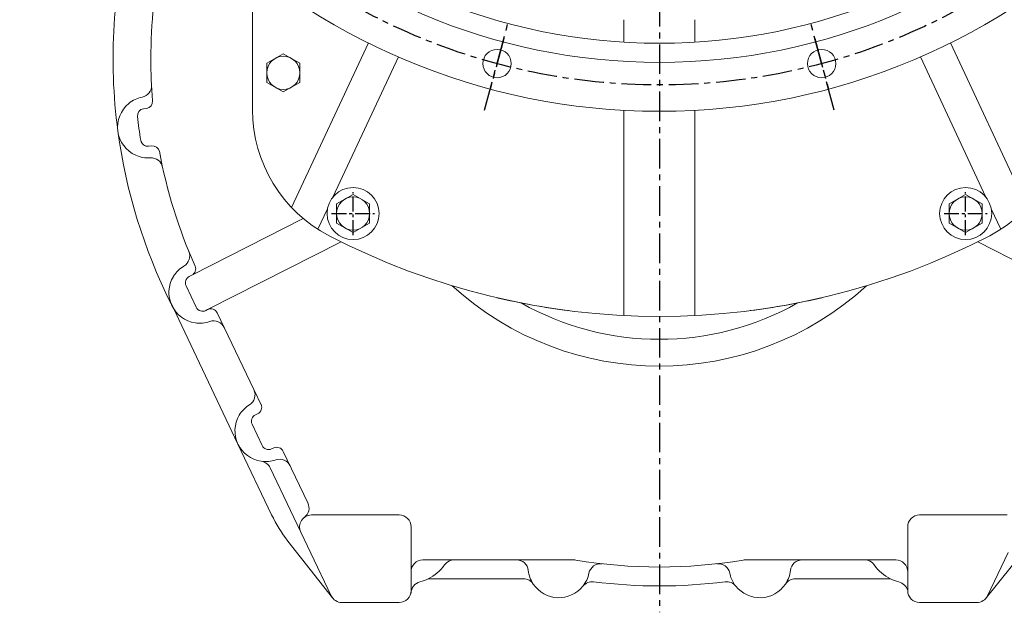
# Model space of a CAD drawing. Extents: x 0 to 4012, y -20 to 2864.
# Drawn here: x 361 to 777, y 750 to 1001 of the extents above; entities that cross this region are included whole.
import ezdxf

# ---------------------------------------------------------------- set-up
doc = ezdxf.new("R2010")
doc.units = 0
doc.header["$LTSCALE"] = 10
doc.header["$MEASUREMENT"] = 0
doc.linetypes.add('CENTER', pattern=[2, 1.25, -0.25, 0.25, -0.25])
doc.layers.get('0').update_dxf_attribs({"linetype": 'CONTINUOUS', "lineweight": 20})
doc.layers.get('DEFPOINTS').update_dxf_attribs({"linetype": 'CONTINUOUS'})
doc.layers.add('1', color=1, linetype='CENTER')

msp = doc.modelspace()

# ---------------------------------------------------------------- linework, layer by layer
for p, q in [((459.6083, 962.4925), (459.6083, 1021.9713)), ((616.6083, 991.0977), (616.6083, 1000.6171)), ((646.6083, 991.0977), (646.6083, 1000.6171)), ((508.5533, 990.8139), (476.0871, 921.1899)), ((754.6632, 990.8139), (787.1294, 921.1899)), ((521.2416, 984.8972), (493.5947, 925.6083)), ((741.9749, 984.8972), (769.6218, 925.6083)), ((414.7526, 963.1282), (413.5423, 962.9654)), ((416.8856, 947.271), (415.6752, 947.1082)), ((491.2999, 920.687), (487.237, 911.9742)), ((771.9166, 920.687), (775.9795, 911.9742)), ((453.4195, 821.1313), (424.7892, 881.5343)), ((460.8346, 833.5342), (461.7389, 833.961)), ((467.6801, 791.2238), (453.4195, 821.1313)), ((467.6644, 819.0651), (468.5687, 819.492)), ((492.8661, 756.9907), (467.0822, 811.0651)), ((521.6083, 791.1427), (484.5051, 791.1427)), ((741.6083, 791.1427), (778.7114, 791.1427)), ((791.1358, 782.7813), (769.4134, 755.5658)), ((770.3504, 756.9907), (779.047, 775.2295)), ((521.6083, 754.1427), (497.3793, 754.1427)), ((741.6083, 754.1427), (765.8372, 754.1427))]:
    msp.add_line(p, q)
at = {"ltscale": 2.5}
for p, q in [((616.6083, 875.5142), (616.6083, 962.3002)), ((646.6083, 875.5142), (646.6083, 962.3002)), ((526.6083, 758.0331), (526.6083, 786.1427)), ((736.6083, 759.1427), (736.6083, 786.1427)), ((574.1416, 764.1427), (533.8612, 764.1427)), ((729.3553, 764.1427), (689.0749, 764.1427))]:
    msp.add_line(p, q, dxfattribs=at)
at = {"ltscale": 2}
for p, q in [((481.0506, 916.5218), (433.9282, 892.548)), ((496.9999, 906.6844), (440.6197, 878.0007)), ((766.2166, 906.6844), (822.5968, 878.0007)), ((433.9282, 892.548), (432.8395, 891.9941)), ((435.7973, 878.9997), (431.4919, 888.0291)), ((440.6197, 878.0007), (439.8655, 877.6171)), ((460.1625, 844.1646), (444.6879, 876.6181)), ((463.3454, 837.4894), (460.1625, 844.1646)), ((463.6708, 820.4975), (459.4022, 829.5407)), ((482.996, 796.2779), (472.5622, 818.0596)), ((595.4005, 772.1427), (531.6083, 772.1427)), ((731.6083, 772.1427), (667.816, 772.1427))]:
    msp.add_line(p, q, dxfattribs=at)
at = {"linetype": 'ByBlock'}
msp.add_line((474.5488, 780.1195), (493.3326, 756.0653), dxfattribs=at)
for points in [[(465.6083, 974.1012), (472.6083, 970.0598), (479.6083, 974.1012), (479.6083, 982.1841), (472.6083, 986.2256), (465.6083, 982.1841)], [(495.1083, 914.6012), (502.1083, 910.5598), (509.1083, 914.6012), (509.1083, 922.6841), (502.1083, 926.7256), (495.1083, 922.6841)], [(754.1083, 914.6012), (761.1083, 910.5598), (768.1083, 914.6012), (768.1083, 922.6841), (761.1083, 926.7256), (754.1083, 922.6841)]]:
    msp.add_lwpolyline(points, close=True)
for centre, radius in [((631.6083, 1238.1427), 276.25), ((631.6083, 1238.1427), 255.56), ((562.9927, 982.0661), 6), ((562.9927, 982.0661), 6), ((700.2238, 982.0661), 6), ((700.2238, 982.0661), 6), ((472.6083, 978.1427), 7), ((502.1083, 918.6427), 11), ((761.1083, 918.6427), 11), ((502.1083, 918.6427), 7), ((761.1083, 918.6427), 7)]:
    msp.add_circle(centre, radius)
at = {"ltscale": 2.5}
msp.add_circle((631.6083, 1238.1427), 247.5, dxfattribs=at)
at = {"ltscale": 2}
for centre, radius, start, end in [((631.6083, 984.1427), 231, 165.155514, 187.63934), ((631.6083, 984.1427), 215, 168.048246, 180), ((633.0284, 984.161), 216.4201, 180.004853, 184.720595), ((414.3527, 966.1014), 3, 277.66072, 4.760367), ((413.9422, 959.9921), 3, 97.66072, 186.34886), ((630.998, 984.1427), 221.3952, 186.34886, 188.97258), ((631.6083, 984.1427), 231, 187.63934, 206.616178), ((415.2753, 950.0814), 3, 188.97258, 277.66072), ((417.2855, 944.2977), 3, 10.561073, 97.66072), ((631.6083, 984.1427), 215, 190.486422, 204.072585), ((428.0361, 900.7257), 5, 300.767293, 22.282156), ((437.2441, 885.2592), 13, 120.767293, 148.220512), ((432.5678, 895.2219), 3, 296.964884, 24.072585), ((434.1998, 889.3203), 3, 116.964884, 205.492886), ((438.5052, 880.2909), 3, 205.492886, 296.964884), ((441.98, 875.3269), 3, 25.492886, 116.964884), ((460.4583, 836.674), 3, 295.268529, 25.268529), ((462.1152, 830.8212), 3, 115.268529, 205.268529), ((469.8493, 816.779), 3, 25.268529, 115.268529), ((544.8502, 767.1427), 5, 90, 144.976453), ((571.2197, 767.1427), 5, 6.37937, 90), ((691.9968, 767.1427), 5, 90, 173.62063), ((718.3663, 767.1427), 5, 35.023547, 90), ((526.0152, 780.3427), 18, 295.841933, 324.976453), ((589.1083, 769.1427), 13, 186.37937, 213.748989), ((674.1083, 769.1427), 13, 326.251011, 353.62063), ((737.2013, 780.3427), 18, 215.023547, 244.158067)]:
    msp.add_arc(centre, radius, start, end, dxfattribs=at)
for centre, radius, start, end in [((411.9014, 972.7902), 5, 281.672649, 2.957907), ((415.5431, 955.1624), 13, 101.672649, 129.443214), ((415.5431, 955.1624), 13, 129.443214, 245.835467), ((519.6083, 962.4925), 60, 180, 242.554456), ((743.6083, 962.4925), 60, 297.445544, 0), ((415.5431, 955.1624), 13, 245.835467, 273.606031), ((416.6752, 937.1981), 5, 12.320774, 93.606031), ((631.6083, 1178.1427), 303, 242.554456, 297.445544), ((437.2441, 885.2592), 13, 148.487965, 261.743897), ((631.6083, 984.1427), 130, 227.642659, 312.357341), ((631.6083, 1178.1427), 303, 256.889073, 262.716454), ((631.6083, 1178.1427), 303, 277.283546, 283.110927), ((631.6083, 984.1427), 118.7, 240.496353, 299.503647), ((437.2441, 885.2592), 13, 261.51954, 289.113516), ((443.138, 868.2515), 5, 25.492886, 109.113516), ((455.6493, 842.0126), 5, 301.872256, 25.492886), ((465.1538, 826.7265), 13, 121.872256, 149.241875), ((465.1538, 826.7265), 13, 149.241875, 261.743897), ((466.3838, 821.7781), 3, 205.268529, 295.268529), ((465.1538, 826.7265), 13, 261.743897, 289.113516), ((462.569, 808.9131), 5, 25.492886, 81.743897), ((471.0477, 809.7188), 5, 25.492886, 109.113516), ((478.4828, 794.1259), 5, 307.029845, 25.492886), ((521.8384, 817.0477), 60, 205.492886, 217.986084), ((484.5051, 786.1427), 5, 90, 205.492886), ((595.4005, 767.1427), 5, 80.527128, 90), ((631.6083, 984.1427), 215, 260.527128, 279.472872), ((606.7465, 765.552), 5, 83.511253, 168.493268), ((656.47, 765.552), 5, 11.506732, 96.488747), ((667.816, 767.1427), 5, 90, 99.472872), ((589.1083, 769.1427), 13, 321.435596, 348.493268), ((674.1083, 769.1427), 13, 191.506732, 213.748989), ((531.6083, 758.0331), 5, 104.074184, 180), ((526.0152, 780.3427), 18, 284.074184, 295.841933), ((574.1416, 759.1427), 5, 33.748989, 90), ((589.1083, 769.1427), 13, 213.748989, 321.435596), ((603.1826, 757.9216), 5, 82.838074, 141.435596), ((631.6083, 984.1427), 223, 262.838074, 277.161926), ((660.0339, 757.9216), 5, 38.564404, 97.161926), ((674.1083, 769.1427), 13, 218.564404, 326.251011), ((689.0749, 759.1427), 5, 90, 146.251011), ((737.2013, 780.3427), 18, 244.158067, 255.925816), ((731.2947, 757.5513), 5.5467, 16.672665, 73.994069), ((521.6083, 759.1427), 5, 270, 0), ((497.3793, 759.1427), 5, 205.492886, 270), ((765.8372, 759.1427), 5, 270, 334.507114)]:
    msp.add_arc(centre, radius, start, end)
at = {"ltscale": 2.5}
for centre, start, end in [((521.6083, 786.1427), 0, 90), ((741.6083, 786.1427), 90, 180), ((531.6083, 767.1427), 90, 180), ((731.6083, 767.1427), 0, 90), ((741.6083, 759.1427), 180, 270)]:
    msp.add_arc(centre, 5, start, end, dxfattribs=at)
at = {"layer": '1'}
for p, q in [((631.6083, 1530.1874), (631.6083, 749.9822)), ((557.7001, 962.3139), (567.5505, 999.0761)), ((705.5164, 962.3139), (695.666, 999.0761)), ((565.8397, 992.6913), (560.1095, 971.3057)), ((697.3768, 992.6913), (703.107, 971.3057))]:
    msp.add_line(p, q, dxfattribs=at)
at = {"layer": '1', "ltscale": 0.5}
for p, q in [((502.1083, 909.5516), (502.1083, 927.7338)), ((761.1083, 909.5516), (761.1083, 927.7338)), ((493.0172, 918.6427), (511.1993, 918.6427)), ((752.0172, 918.6427), (770.1993, 918.6427))]:
    msp.add_line(p, q, dxfattribs=at)
at = {"layer": '1'}
msp.add_circle((631.6083, 1238.1427), 265.11, dxfattribs=at)
at = {"layer": 'DEFPOINTS', "color": 0, "linetype": 'ByBlock'}
for p in [(401.1773, 955.1624), (402.6591, 953.4295), (450.788, 826.7265), (453.3977, 821.1773)]:
    msp.add_point(p, dxfattribs=at)

doc.saveas('drawing.dxf')
